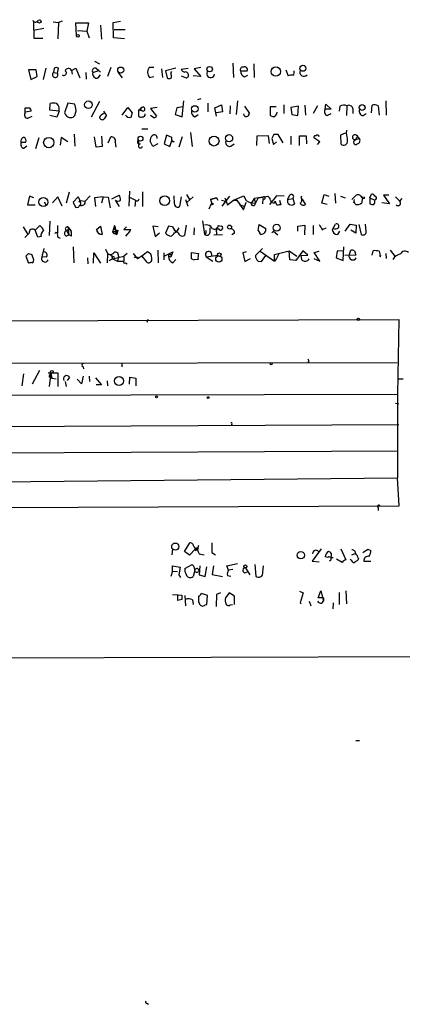
# Model space of a CAD drawing. Extents: x 0 to 22286, y -18468 to 4404.
# Drawn here: x 972 to 1032, y 3495 to 3648 of the extents above; entities that cross this region are included whole.
import ezdxf

# ---------------------------------------------------------------- set-up
doc = ezdxf.new("R2010")
doc.units = 0
doc.header["$MEASUREMENT"] = 0
doc.layers.add('MAIN', color=5, linetype='CONTINUOUS')

msp = doc.modelspace()

# ---------------------------------------------------------------- linework, layer by layer
at = {"layer": 'MAIN'}
for p, q in [((974.4287, 3648.3538), (974.5133, 3648.0998)), ((974.5133, 3648.0998), (974.598, 3645.5598)), ((977.5613, 3648.0998), (978.408, 3648.0152)), ((978.408, 3648.0152), (978.3233, 3645.4752)), ((979.0007, 3648.1845), (978.408, 3648.0152)), ((981.202, 3645.9832), (981.1173, 3647.9305)), ((981.1173, 3647.9305), (983.0647, 3647.9305)), ((983.0647, 3647.9305), (982.8107, 3646.6605)), ((984.9273, 3647.5918), (985.0967, 3645.3905)), ((986.8747, 3648.0152), (988.06, 3648.1845)), ((986.9593, 3645.6445), (986.8747, 3648.0152)), ((976.122, 3647.0838), (974.5133, 3646.7452)), ((981.3713, 3646.7452), (982.8107, 3646.6605)), ((982.8107, 3646.6605), (983.1493, 3645.6445)), ((987.044, 3646.9145), (988.7373, 3646.9145)), ((974.598, 3645.5598), (975.9527, 3645.5598)), ((988.6527, 3645.4752), (986.9593, 3645.6445)), ((983.996, 3642.0038), (984.758, 3641.5805)), ((1005.5013, 3641.6652), (1005.586, 3639.4638)), ((1008.7187, 3641.5805), (1008.8033, 3639.4638)), ((974.9367, 3640.6492), (973.7513, 3640.6492)), ((973.7513, 3640.6492), (974.09, 3639.1252)), ((975.106, 3639.6332), (974.9367, 3640.6492)), ((976.4607, 3640.9032), (976.0373, 3639.1252)), ((977.7307, 3640.9032), (977.646, 3640.2258)), ((977.646, 3640.2258), (978.2387, 3640.1412)), ((978.2387, 3640.1412), (978.408, 3640.9032)), ((980.44, 3640.5645), (981.1173, 3640.9032)), ((980.44, 3640.5645), (980.5247, 3639.9718)), ((981.1173, 3640.9032), (981.71, 3639.3792)), ((982.6413, 3640.2258), (982.726, 3639.2098)), ((983.742, 3640.2258), (984.6733, 3640.5645)), ((984.25, 3640.9032), (984.6733, 3640.5645)), ((984.5887, 3639.3792), (984.9273, 3639.8872)), ((984.6733, 3640.5645), (984.9273, 3640.3105)), ((986.536, 3640.9878), (986.028, 3639.6332)), ((987.6367, 3640.3105), (988.314, 3639.3792)), ((993.2247, 3640.9878), (992.4627, 3640.9878)), ((994.41, 3640.8185), (994.5793, 3639.4638)), ((996.6113, 3640.9032), (995.0027, 3640.4798)), ((995.0027, 3640.4798), (995.2567, 3639.3792)), ((995.934, 3639.3792), (995.934, 3639.8025)), ((997.458, 3640.7338), (998.5587, 3640.9032)), ((997.458, 3639.7178), (998.22, 3639.3792)), ((1000.506, 3639.6332), (999.3207, 3639.7178)), ((1000.506, 3640.9878), (999.49, 3640.8185)), ((999.49, 3640.8185), (1000.506, 3639.6332)), ((1006.6867, 3640.4798), (1007.7027, 3640.4798)), ((1007.2793, 3639.5485), (1007.7873, 3639.8025)), ((1013.714, 3640.6492), (1014.0527, 3639.7178)), ((974.09, 3639.1252), (975.106, 3639.6332)), ((992.5473, 3639.4638), (993.2247, 3639.6332)), ((977.0533, 3634.3838), (977.138, 3635.3998)), ((979.8473, 3635.4845), (979.3393, 3633.9605)), ((980.948, 3635.3152), (979.8473, 3635.4845)), ((981.1173, 3634.6378), (980.948, 3635.3152)), ((984.758, 3635.7385), (983.488, 3633.2832)), ((997.6273, 3633.3678), (997.8813, 3635.8232)), ((1000.506, 3636.1618), (999.998, 3635.9925)), ((1001.6067, 3635.4845), (1001.6067, 3634.1298)), ((1002.7073, 3634.7225), (1003.7233, 3635.2305)), ((1003.7233, 3635.2305), (1003.8927, 3634.1298)), ((1006.1787, 3635.8232), (1006.0093, 3633.7065)), ((1013.3753, 3635.2305), (1013.3753, 3633.8758)), ((1016.6773, 3635.1458), (1016.762, 3633.6218)), ((1019.81, 3634.5532), (1019.8947, 3635.3152)), ((1019.8947, 3635.3152), (1020.7413, 3634.5532)), ((1027.0067, 3633.9605), (1027.0913, 3635.1458)), ((1029.208, 3635.8232), (1029.2927, 3633.6218)), ((973.2433, 3634.0452), (973.2433, 3634.7225)), ((974.1747, 3634.2145), (973.2433, 3634.0452)), ((978.4927, 3634.2145), (977.0533, 3634.3838)), ((978.4927, 3634.2145), (978.154, 3633.2832)), ((985.8587, 3633.6218), (985.52, 3633.0292)), ((988.314, 3633.6218), (989.1607, 3634.8072)), ((989.1607, 3634.8072), (989.838, 3633.9605)), ((990.854, 3634.3838), (991.362, 3634.8072)), ((991.362, 3634.2992), (990.854, 3634.3838)), ((990.854, 3634.3838), (990.854, 3633.4525)), ((993.7327, 3634.8072), (992.7167, 3634.6378)), ((992.7167, 3634.6378), (993.648, 3633.4525)), ((996.7807, 3634.7225), (996.5267, 3633.7065)), ((996.5267, 3633.7065), (997.6273, 3633.3678)), ((997.712, 3634.8918), (996.7807, 3634.7225)), ((999.5747, 3633.3678), (1000.0827, 3633.7065)), ((1002.9613, 3633.4525), (1002.7073, 3634.7225)), ((1003.8927, 3634.1298), (1002.9613, 3633.9605)), ((1005.078, 3635.0612), (1004.9933, 3633.7912)), ((1007.2793, 3634.9765), (1008.0413, 3633.8758)), ((1012.19, 3634.8918), (1011.2587, 3634.8918)), ((1011.2587, 3634.8918), (1011.2587, 3633.6218)), ((1015.6613, 3634.9765), (1014.476, 3634.8072)), ((1014.476, 3634.8072), (1014.6453, 3633.7065)), ((1014.6453, 3633.7065), (1015.5767, 3633.5372)), ((1015.5767, 3633.5372), (1015.6613, 3634.9765)), ((1018.6247, 3635.0612), (1017.9473, 3633.8758)), ((1020.7413, 3634.5532), (1019.81, 3634.5532)), ((1020.1487, 3633.5372), (1020.7413, 3633.8758)), ((1022.096, 3634.9765), (1022.0113, 3634.2145)), ((1023.1967, 3635.0612), (1023.112, 3633.5372)), ((1024.128, 3634.6378), (1024.128, 3633.8758)), ((1025.7367, 3633.5372), (1026.16, 3633.8758)), ((1028.0227, 3635.0612), (1028.192, 3633.6218)), ((973.6667, 3633.1138), (974.344, 3633.4525)), ((978.154, 3633.2832), (977.0533, 3633.5372)), ((993.2247, 3633.1985), (992.7167, 3633.5372)), ((980.8633, 3630.6585), (980.948, 3628.7958)), ((991.362, 3631.5052), (992.2933, 3631.5052)), ((998.8973, 3630.9125), (999.1513, 3628.7112)), ((1011.8513, 3630.5738), (1011.5127, 3629.9812)), ((1013.2907, 3629.3038), (1012.5287, 3630.5738)), ((1022.9427, 3630.8278), (1022.1807, 3630.4892)), ((1023.112, 3630.8278), (1023.1967, 3631.2512)), ((972.6507, 3629.3885), (973.328, 3629.3885)), ((975.36, 3630.0658), (974.852, 3628.3725)), ((978.8313, 3630.1505), (978.662, 3628.9652)), ((979.8473, 3629.4732), (978.8313, 3630.1505)), ((984.25, 3628.6265), (983.996, 3630.2352)), ((985.0967, 3630.3198), (985.1813, 3628.7112)), ((986.1127, 3629.3038), (986.536, 3630.2352)), ((987.2133, 3629.3885), (987.298, 3628.6265)), ((990.854, 3629.7272), (990.854, 3629.2192)), ((993.0553, 3628.7112), (992.632, 3629.5578)), ((993.8173, 3629.1345), (993.0553, 3628.7112)), ((995.172, 3630.4892), (994.8333, 3629.1345)), ((994.8333, 3629.1345), (995.68, 3628.7112)), ((996.0187, 3630.1505), (995.172, 3630.4892)), ((995.68, 3628.7112), (996.0187, 3629.6425)), ((996.0187, 3629.6425), (996.3573, 3629.4732)), ((997.6273, 3630.2352), (997.1193, 3628.6265)), ((1005.1627, 3628.7958), (1005.6707, 3629.1345)), ((1009.2267, 3630.3198), (1009.142, 3628.8805)), ((1011.0047, 3630.4045), (1009.2267, 3630.3198)), ((1011.174, 3629.2192), (1011.0047, 3630.4045)), ((1011.5127, 3629.9812), (1011.7667, 3629.0498)), ((1011.7667, 3629.0498), (1012.2747, 3629.4732)), ((1014.476, 3630.3198), (1014.476, 3629.0498)), ((1015.8307, 3628.8805), (1015.8307, 3630.4045)), ((1016.8467, 3630.4045), (1016.9313, 3629.1345)), ((1018.9633, 3629.4732), (1018.032, 3630.0658)), ((1018.6247, 3629.0498), (1018.9633, 3629.4732)), ((1022.1807, 3630.4892), (1022.2653, 3629.1345)), ((1024.2973, 3629.6425), (1024.2127, 3629.3885)), ((1024.4667, 3629.8118), (1025.144, 3629.9812)), ((1024.636, 3630.4892), (1025.144, 3629.9812)), ((973.4973, 3628.7958), (973.074, 3628.4572)), ((985.1813, 3628.7112), (984.25, 3628.6265)), ((979.678, 3619.9905), (980.1013, 3621.6838)), ((989.4147, 3621.7685), (989.33, 3619.4825)), ((991.4467, 3621.6838), (991.4467, 3619.3978)), ((1021.334, 3621.4298), (1021.4187, 3619.9058)), ((1026.7527, 3620.7525), (1027.0067, 3621.3452)), ((973.9207, 3621.0065), (973.582, 3619.6518)), ((974.598, 3620.7525), (973.9207, 3621.0065)), ((976.2067, 3620.1598), (976.4607, 3619.6518)), ((978.3233, 3620.9218), (977.4767, 3619.9905)), ((979.0007, 3619.4825), (978.3233, 3620.9218)), ((981.456, 3620.9218), (980.694, 3620.0752)), ((980.694, 3620.0752), (981.0327, 3619.3132)), ((981.7947, 3620.3292), (981.456, 3620.9218)), ((981.6253, 3620.1598), (981.7947, 3620.3292)), ((981.7947, 3620.3292), (981.7947, 3620.0752)), ((981.7947, 3620.3292), (982.5567, 3620.2445)), ((983.3187, 3621.0912), (982.5567, 3620.2445)), ((985.3507, 3620.9218), (983.996, 3620.7525)), ((983.996, 3620.7525), (984.1653, 3619.3978)), ((985.3507, 3620.9218), (985.0967, 3619.9058)), ((985.3507, 3620.9218), (986.1127, 3620.8372)), ((986.1127, 3620.8372), (986.4513, 3619.2285)), ((986.7053, 3620.5832), (987.806, 3621.1758)), ((987.2133, 3620.4138), (987.806, 3619.3978)), ((989.4147, 3620.8372), (990.346, 3620.4138)), ((990.346, 3620.4138), (990.2613, 3619.3978)), ((996.442, 3619.8212), (996.3573, 3621.0912)), ((997.458, 3620.9218), (997.204, 3619.3978)), ((998.1353, 3620.4985), (998.474, 3619.4825)), ((998.3047, 3621.2605), (998.8127, 3620.4138)), ((998.3893, 3620.0752), (999.3207, 3620.9218)), ((1002.1147, 3619.8212), (1001.776, 3618.9745)), ((1002.9613, 3620.7525), (1002.03, 3620.4985)), ((1002.03, 3620.4985), (1002.9613, 3620.7525)), ((1002.03, 3620.4985), (1002.284, 3619.6518)), ((1002.1147, 3619.8212), (1002.284, 3619.6518)), ((1002.4533, 3619.8212), (1002.284, 3619.6518)), ((1002.9613, 3620.7525), (1003.1307, 3620.4138)), ((1003.7233, 3620.4138), (1004.316, 3620.2445)), ((1003.808, 3619.4825), (1004.9933, 3621.0065)), ((1004.2313, 3620.7525), (1004.6547, 3619.6518)), ((1004.6547, 3619.6518), (1005.586, 3620.4138)), ((1005.586, 3620.4138), (1007.1947, 3621.0912)), ((1005.586, 3620.4138), (1006.094, 3620.4138)), ((1006.094, 3620.4138), (1007.11, 3618.8898)), ((1007.11, 3618.8898), (1007.5333, 3620.0752)), ((1008.8033, 3620.6678), (1008.38, 3619.9905)), ((1008.38, 3619.9905), (1008.9727, 3619.9058)), ((1010.158, 3620.8372), (1008.8033, 3620.6678)), ((1008.8033, 3620.6678), (1008.9727, 3619.9058)), ((1009.396, 3620.7525), (1008.9727, 3619.9058)), ((1009.396, 3620.7525), (1010.158, 3620.8372)), ((1010.158, 3620.6678), (1010.0733, 3619.8212)), ((1010.158, 3620.8372), (1010.92, 3621.0065)), ((1012.2747, 3621.0912), (1011.174, 3619.7365)), ((1011.936, 3619.9905), (1012.1053, 3620.2445)), ((1012.1053, 3619.9905), (1012.1053, 3620.2445)), ((1013.46, 3621.0065), (1012.2747, 3621.0912)), ((1012.698, 3620.4138), (1012.952, 3619.6518)), ((1014.222, 3621.0912), (1013.968, 3620.4985)), ((1013.968, 3620.4985), (1014.8147, 3620.6678)), ((1014.8147, 3620.6678), (1015.0687, 3619.8212)), ((1016.0847, 3620.7525), (1016.1693, 3621.0912)), ((1016.1693, 3620.5832), (1016.762, 3619.7365)), ((1019.302, 3619.9058), (1019.6407, 3621.2605)), ((1020.1487, 3619.7365), (1019.302, 3619.9058)), ((1019.6407, 3621.2605), (1020.4027, 3621.0065)), ((1022.1807, 3621.0065), (1022.9427, 3620.7525)), ((1024.2973, 3620.4985), (1024.2127, 3619.9905)), ((1025.5673, 3620.7525), (1025.4827, 3619.9905)), ((1026.7527, 3620.7525), (1027.5147, 3620.4138)), ((1026.7527, 3620.7525), (1026.7527, 3619.8212)), ((1027.684, 3620.4985), (1027.5147, 3620.4138)), ((1029.8007, 3619.8212), (1028.6153, 3619.9905)), ((1029.716, 3621.1758), (1028.8693, 3621.1758)), ((1028.8693, 3621.1758), (1029.8007, 3619.8212)), ((1030.732, 3620.9218), (1031.4093, 3620.2445)), ((1031.4093, 3620.2445), (1031.748, 3620.6678)), ((973.582, 3619.6518), (974.7673, 3619.6518)), ((1006.5173, 3619.6518), (1007.2793, 3619.4825)), ((977.0533, 3617.1118), (976.9687, 3614.9105)), ((1000.76, 3617.1965), (1001.0987, 3615.0798)), ((972.9047, 3616.2652), (973.6667, 3615.0798)), ((974.7673, 3615.7572), (975.5293, 3616.4345)), ((975.1907, 3614.6565), (974.7673, 3615.7572)), ((978.2387, 3616.4345), (978.2387, 3615.2492)), ((980.1013, 3615.8418), (979.678, 3615.6725)), ((979.678, 3615.6725), (980.0167, 3614.9952)), ((979.8473, 3616.2652), (980.3553, 3615.5878)), ((979.8473, 3616.2652), (980.0167, 3614.9952)), ((980.1013, 3615.8418), (980.3553, 3615.5878)), ((984.3347, 3615.8418), (984.9273, 3616.3498)), ((984.6733, 3615.1645), (984.3347, 3615.8418)), ((984.9273, 3616.3498), (985.1813, 3615.0798)), ((987.1287, 3616.4345), (986.79, 3615.4185)), ((987.3827, 3615.5878), (986.79, 3615.4185)), ((986.79, 3615.4185), (987.4673, 3615.0798)), ((987.1287, 3616.4345), (987.4673, 3615.0798)), ((987.298, 3615.2492), (987.3827, 3615.5878)), ((987.6367, 3615.7572), (987.4673, 3615.0798)), ((988.9913, 3616.2652), (988.568, 3615.8418)), ((988.568, 3615.8418), (989.584, 3615.8418)), ((989.4993, 3615.5878), (988.822, 3614.8258)), ((989.584, 3615.8418), (989.4993, 3615.5878)), ((993.902, 3616.2652), (993.0553, 3616.3498)), ((993.0553, 3616.3498), (993.394, 3614.7412)), ((993.394, 3614.7412), (994.0713, 3615.3338)), ((995.5107, 3616.3498), (995.0027, 3615.2492)), ((996.1033, 3616.2652), (995.5107, 3616.3498)), ((996.3573, 3615.7572), (996.696, 3615.4185)), ((996.442, 3615.3338), (996.696, 3615.4185)), ((997.1193, 3616.0958), (996.696, 3615.4185)), ((998.22, 3616.5192), (997.966, 3614.9105)), ((999.49, 3616.0958), (999.4053, 3614.9952)), ((1001.9453, 3615.4185), (1001.9453, 3616.0958)), ((1002.9613, 3615.4185), (1002.9613, 3615.0798)), ((1003.2153, 3616.4345), (1003.7233, 3616.3498)), ((1005.7553, 3615.2492), (1005.332, 3614.9952)), ((1009.396, 3615.6725), (1009.5653, 3616.6038)), ((1009.396, 3615.6725), (1009.65, 3615.2492)), ((1009.396, 3615.6725), (1009.65, 3615.2492)), ((1009.5653, 3616.6038), (1010.5813, 3616.0112)), ((1009.8193, 3615.0798), (1009.65, 3615.2492)), ((1011.5127, 3615.3338), (1011.7667, 3615.5878)), ((1011.7667, 3615.5878), (1012.444, 3614.9952)), ((1015.5767, 3616.3498), (1016.6773, 3616.5192)), ((1015.5767, 3615.5878), (1015.5767, 3616.3498)), ((1016.6773, 3616.5192), (1016.5927, 3614.9952)), ((1017.9473, 3616.4345), (1017.9473, 3615.0798)), ((1019.3867, 3615.8418), (1019.9793, 3616.0958)), ((1021.08, 3616.0112), (1020.9107, 3615.8418)), ((1020.9953, 3615.9265), (1021.4187, 3616.6885)), ((1021.7573, 3615.0798), (1022.096, 3615.5878)), ((1022.9427, 3615.5878), (1023.7047, 3616.6885)), ((1023.7047, 3616.6885), (1024.636, 3616.5192)), ((1024.5513, 3615.2492), (1023.7893, 3615.7572)), ((1024.636, 3616.5192), (1024.5513, 3615.2492)), ((1025.0593, 3616.6038), (1025.398, 3615.0798)), ((1026.16, 3615.5032), (1026.0753, 3616.6885)), ((975.6987, 3614.7412), (975.1907, 3614.6565)), ((978.3233, 3614.6565), (978.662, 3614.4872)), ((979.5933, 3614.8258), (980.0167, 3614.9952)), ((980.44, 3614.8258), (980.0167, 3614.9952)), ((984.6733, 3615.1645), (985.1813, 3615.0798)), ((984.8427, 3615.1645), (985.1813, 3615.0798)), ((1002.538, 3614.9952), (1003.8927, 3615.0798)), ((975.868, 3611.6085), (976.2067, 3612.8785)), ((980.694, 3613.1325), (980.7787, 3610.6772)), ((983.8267, 3610.5925), (983.9113, 3612.2012)), ((983.9113, 3612.2012), (984.9273, 3610.5925)), ((985.6893, 3612.7938), (986.028, 3612.1165)), ((992.2087, 3612.3705), (991.362, 3611.6932)), ((993.8173, 3612.6245), (993.902, 3610.6772)), ((994.7487, 3612.2012), (994.7487, 3611.1005)), ((994.8333, 3611.6932), (996.188, 3612.3705)), ((996.188, 3612.3705), (995.8493, 3611.6085)), ((999.0667, 3611.2698), (999.0667, 3612.2858)), ((999.0667, 3612.2858), (1000.1673, 3612.1165)), ((1007.5333, 3612.3705), (1007.0253, 3612.2012)), ((1007.0253, 3612.2012), (1007.364, 3610.8465)), ((1010.0733, 3612.8785), (1008.9727, 3611.7778)), ((1009.7347, 3612.4552), (1011.936, 3610.9312)), ((1011.936, 3611.9472), (1014.222, 3612.5398)), ((1014.222, 3612.5398), (1015.4073, 3611.6932)), ((1014.3067, 3611.1005), (1014.222, 3612.5398)), ((1016.3387, 3612.5398), (1015.238, 3611.0158)), ((1017.1007, 3611.8625), (1016.3387, 3612.5398)), ((1018.1167, 3612.2858), (1018.8787, 3612.4552)), ((1018.9633, 3610.9312), (1018.1167, 3612.2858)), ((1021.6727, 3612.4552), (1021.5033, 3611.4392)), ((1022.6887, 3612.5398), (1021.6727, 3612.4552)), ((1022.604, 3611.0158), (1022.6887, 3613.1325)), ((1023.5353, 3611.8625), (1023.7893, 3612.6245)), ((1024.382, 3612.5398), (1024.5513, 3611.8625)), ((1027.0913, 3611.8625), (1027.2607, 3612.5398)), ((1029.8853, 3612.6245), (1030.6473, 3611.6932)), ((973.7513, 3612.1165), (973.328, 3611.6932)), ((973.328, 3611.6932), (973.7513, 3610.5925)), ((973.7513, 3612.1165), (974.2593, 3611.9472)), ((973.7513, 3612.1165), (974.2593, 3611.9472)), ((974.5133, 3611.2698), (974.2593, 3611.9472)), ((976.5453, 3611.5238), (975.868, 3611.6085)), ((982.8953, 3611.4392), (982.98, 3610.5078)), ((986.028, 3612.1165), (985.9433, 3610.6772)), ((986.028, 3612.1165), (987.1287, 3611.5238)), ((986.282, 3611.0158), (986.79, 3611.2698)), ((986.6207, 3611.8625), (986.79, 3611.2698)), ((986.79, 3611.2698), (988.568, 3611.6932)), ((986.79, 3611.2698), (987.552, 3610.9312)), ((987.7213, 3611.6932), (987.552, 3610.9312)), ((987.552, 3610.9312), (988.568, 3610.9312)), ((989.076, 3612.1165), (988.568, 3611.6932)), ((988.568, 3611.6932), (988.568, 3610.9312)), ((988.822, 3610.6772), (989.076, 3610.5078)), ((990.0073, 3612.1165), (990.6847, 3611.2698)), ((991.362, 3611.6932), (990.6847, 3611.2698)), ((990.6847, 3611.5238), (990.6847, 3611.2698)), ((991.362, 3611.6932), (992.0393, 3610.8465)), ((995.5107, 3611.6932), (995.8493, 3611.6085)), ((996.188, 3610.6772), (996.6113, 3611.1852)), ((999.0667, 3611.2698), (999.49, 3611.1005)), ((999.0667, 3611.2698), (999.49, 3611.1005)), ((1000.0827, 3611.1852), (999.49, 3611.1005)), ((1001.3527, 3611.6085), (1003.1307, 3611.8625)), ((1001.3527, 3611.6085), (1002.3687, 3610.9312)), ((1007.364, 3610.8465), (1008.2107, 3611.3545)), ((1009.396, 3610.9312), (1009.904, 3610.8465)), ((1009.904, 3610.8465), (1010.5813, 3611.7778)), ((1011.936, 3610.9312), (1011.936, 3611.9472)), ((1012.2747, 3611.3545), (1011.936, 3610.9312)), ((1012.6133, 3612.0318), (1012.2747, 3611.3545)), ((1015.238, 3611.0158), (1014.3067, 3611.1005)), ((1016.0847, 3611.7778), (1017.1007, 3611.8625)), ((1016.1693, 3611.1005), (1016.0847, 3611.7778)), ((1018.032, 3611.3545), (1018.9633, 3610.9312)), ((1021.5033, 3611.4392), (1022.604, 3611.0158)), ((1024.5513, 3611.8625), (1022.858, 3611.7778)), ((1028.3613, 3611.6085), (1028.446, 3611.8625)), ((1029.208, 3612.1165), (1029.2927, 3611.3545)), ((896.4507, 3601.3638), (1031.24, 3601.8718)), ((992.2933, 3601.8718), (992.124, 3601.3638)), ((1031.24, 3601.8718), (1031.0707, 3590.2725)), ((896.366, 3594.9292), (1030.986, 3595.1832)), ((975.4447, 3593.9132), (974.344, 3591.7965)), ((982.218, 3594.5058), (982.3027, 3594.1672)), ((988.2293, 3595.0138), (988.2293, 3594.5058)), ((1017.27, 3595.2678), (1017.1007, 3595.1832)), ((972.9893, 3593.4052), (972.7353, 3591.5425)), ((976.7993, 3593.5745), (977.2227, 3593.5745)), ((977.2227, 3593.5745), (976.884, 3592.9818)), ((976.884, 3592.9818), (977.392, 3592.7278)), ((977.2227, 3593.5745), (976.9687, 3591.4578)), ((977.2227, 3593.5745), (978.3233, 3593.5745)), ((977.2227, 3593.5745), (977.392, 3592.7278)), ((977.392, 3592.7278), (978.0693, 3592.6432)), ((978.3233, 3593.5745), (978.3233, 3591.4578)), ((980.1013, 3592.8972), (979.7627, 3592.3892)), ((981.964, 3591.8812), (981.2867, 3592.5585)), ((982.218, 3593.0665), (981.964, 3591.8812)), ((983.1493, 3593.0665), (983.234, 3592.2198)), ((984.1653, 3592.8125), (985.0967, 3591.7118)), ((985.9433, 3592.3045), (986.028, 3591.5425)), ((989.4147, 3591.7965), (989.4993, 3592.8972)), ((989.4993, 3592.8972), (990.4307, 3592.7278)), ((990.4307, 3592.7278), (990.4307, 3591.5425)), ((1031.9173, 3592.5585), (1031.0707, 3592.5585)), ((979.424, 3592.2198), (979.5933, 3591.4578)), ((985.0967, 3591.7118), (984.25, 3591.7118)), ((896.2813, 3589.9338), (1031.0707, 3590.2725)), ((1031.0707, 3590.2725), (1031.0707, 3577.2338)), ((1030.732, 3588.8332), (1031.24, 3588.7485)), ((916.432, 3584.9385), (1031.24, 3585.5312)), ((1005.332, 3585.6158), (1005.2473, 3585.4465)), ((1031.1553, 3581.3825), (896.366, 3580.7898)), ((896.2813, 3575.8792), (1031.0707, 3577.2338)), ((1031.3247, 3572.9158), (1031.0707, 3577.2338)), ((897.0433, 3572.3232), (1031.3247, 3572.9158)), ((1028.0227, 3572.6618), (1028.0227, 3572.1538)), ((997.966, 3565.8038), (998.8127, 3567.1585)), ((1000.0827, 3566.3118), (999.998, 3566.1425)), ((996.1033, 3566.2272), (996.0187, 3565.2958)), ((998.728, 3565.2112), (997.966, 3565.8038)), ((999.6593, 3566.2272), (998.728, 3565.2112)), ((999.6593, 3566.2272), (999.998, 3566.1425)), ((999.6593, 3565.9732), (999.998, 3566.1425)), ((1000.252, 3565.4652), (1001.014, 3565.2958)), ((1002.1993, 3565.6345), (1002.792, 3565.2958)), ((1019.2173, 3566.2272), (1017.778, 3564.2798)), ((1020.2333, 3564.8725), (1019.81, 3564.9572)), ((1020.6567, 3564.8725), (1021.08, 3564.8725)), ((1022.2653, 3566.2272), (1023.0273, 3564.5338)), ((1023.9587, 3565.2958), (1024.5513, 3565.5498)), ((1026.414, 3566.1425), (1026.922, 3565.9732)), ((996.1033, 3562.7558), (996.1033, 3563.6025)), ((996.1033, 3563.6025), (997.2887, 3563.3485)), ((997.2887, 3563.3485), (997.1193, 3562.1632)), ((998.0507, 3563.1792), (999.1513, 3563.7718)), ((1000.3367, 3563.6025), (1000.252, 3562.1632)), ((1001.1833, 3561.9092), (1001.4373, 3563.4332)), ((1002.4533, 3563.6025), (1002.284, 3562.2478)), ((1004.57, 3563.6025), (1006.1787, 3563.9412)), ((1004.824, 3562.9252), (1004.57, 3563.6025)), ((1007.4487, 3563.2638), (1008.126, 3562.1632)), ((1008.888, 3563.7718), (1009.0573, 3561.9938)), ((1010.158, 3562.5865), (1010.2427, 3563.6025)), ((1017.778, 3564.2798), (1018.8787, 3564.1952)), ((1022.4347, 3564.1105), (1021.588, 3564.6185)), ((1023.874, 3564.4492), (1023.7047, 3564.6185)), ((1024.9747, 3564.7032), (1024.89, 3564.4492)), ((1025.8213, 3564.2798), (1026.922, 3564.2798)), ((996.1033, 3562.7558), (995.8493, 3561.9092)), ((996.1033, 3562.7558), (996.8653, 3562.6712)), ((997.1193, 3562.1632), (997.3733, 3561.7398)), ((999.5747, 3562.9252), (999.3207, 3561.9092)), ((999.998, 3563.1792), (1000.252, 3562.9252)), ((1000.252, 3562.1632), (1001.1833, 3561.9092)), ((1002.284, 3562.2478), (1003.8927, 3561.9092)), ((1004.6547, 3562.0785), (1005.1627, 3561.9938)), ((1005.5013, 3563.0098), (1004.824, 3562.9252)), ((1007.364, 3562.5018), (1007.872, 3562.6712)), ((996.1033, 3559.1152), (997.5427, 3559.0305)), ((996.95, 3558.1838), (996.95, 3559.1152)), ((998.0507, 3558.9458), (998.1353, 3557.3372)), ((1001.522, 3558.9458), (1000.5907, 3559.2845)), ((1001.4373, 3557.5912), (1001.522, 3558.9458)), ((1002.9613, 3559.1152), (1002.8767, 3557.2525)), ((1003.554, 3559.3692), (1002.9613, 3559.1152)), ((1004.9087, 3559.3692), (1004.316, 3558.6072)), ((1005.7553, 3558.8612), (1004.9087, 3559.3692)), ((1005.7553, 3557.5912), (1005.7553, 3558.8612)), ((1015.8307, 3559.6232), (1016.4233, 3559.3692)), ((1016.4233, 3559.3692), (1015.9153, 3557.8452)), ((1018.7093, 3558.6072), (1019.1327, 3559.7078)), ((1019.1327, 3559.7078), (1019.556, 3558.0992)), ((1022.0113, 3559.4538), (1022.0113, 3557.5912)), ((1023.0273, 3559.7078), (1023.112, 3557.6758)), ((997.5427, 3558.3532), (996.95, 3558.1838)), ((999.236, 3558.2685), (999.3207, 3557.5912)), ((1000.1673, 3558.0145), (1000.252, 3557.7605)), ((1001.1833, 3557.5065), (1001.4373, 3557.5912)), ((1005.078, 3557.5065), (1005.4167, 3557.5912)), ((1015.9153, 3557.8452), (1016.0847, 3557.6758)), ((1017.3547, 3558.0992), (1017.6087, 3557.3372)), ((1019.556, 3558.6072), (1018.7093, 3558.6072)), ((1019.302, 3557.7605), (1019.556, 3558.0992)), ((1019.556, 3558.6072), (1019.556, 3558.0992)), ((1021.08, 3557.8452), (1020.9953, 3556.9138)), ((1054.1847, 3549.4632), (854.8793, 3548.9552)), ((1024.5513, 3536.4245), (1025.144, 3536.4245)), ((992.124, 3495.6152), (992.378, 3495.4458))]:
    msp.add_line(p, q, dxfattribs=at)
for centre, radius in [((975.4399, 3648.1704), 0.2681), ((981.4136, 3645.9409), 0.2158), ((1016.3486, 3640.8892), 0.4659), ((988.0821, 3640.5986), 0.4754), ((1001.8808, 3640.755), 0.4162), ((1012.145, 3640.3772), 0.7317), ((983.0526, 3635.2226), 0.5838), ((1025.5572, 3634.7943), 0.4594), ((999.5786, 3634.577), 0.4983), ((1004.8939, 3630.0213), 0.5559), ((976.8955, 3629.3389), 0.7986), ((991.1452, 3629.95), 0.373), ((1002.5551, 3629.5807), 0.7762), ((976.0503, 3620.1105), 0.6975), ((994.8955, 3620.3047), 0.7568), ((1025.7366, 3620.7526), 0.1693), ((1004.9615, 3616.2123), 0.3085), ((1012.29, 3616.1151), 0.5434), ((1003.3893, 3611.9331), 0.2681), ((1003.3008, 3611.2655), 0.4838), ((1024.9746, 3601.8719), 0.1893), ((977.3637, 3593.7157), 0.1995), ((1011.428, 3594.9574), 0.1411), ((987.8153, 3592.3028), 0.7035), ((993.6268, 3589.828), 0.1496), ((1001.649, 3589.7222), 0.1338), ((996.5431, 3566.5618), 0.5601), ((1016.0253, 3565.2219), 0.5742), ((1007.4204, 3563.4897), 0.2275)]:
    msp.add_circle(centre, radius, dxfattribs=at)
for centre, radius, start, end in [((974.8308, 3648.5019), 0.4286, 200.219577, 327.114564), ((977.8992, 3639.8815), 0.4274, 126.330956, 37.414125), ((978.0693, 3640.2677), 0.7201, 61.943894, 118.049084), ((979.2716, 3640.1412), 0.3714, 223.155907, 65.768033), ((979.9512, 3640.2913), 0.5599, 29.201689, 160.325525), ((984.1089, 3640.4798), 0.4462, 71.569111, 214.694342), ((984.3911, 3640.0282), 0.6785, 163.068623, 286.933836), ((993.4723, 3640.2795), 1.2333, 144.947845, 221.407067), ((996.3997, 3640.0988), 0.552, 147.524827, 212.466416), ((998.0622, 3640.9531), 0.6427, 199.948836, 268.974742), ((998.1354, 3639.8449), 0.4733, 280.296185, 100.310261), ((1002.0256, 3640.0476), 0.6019, 134.104721, 352.765177), ((1007.0272, 3640.6842), 0.397, 77.962694, 210.976128), ((1007.6383, 3640.4311), 0.9528, 177.070332, 247.86583), ((1007.3047, 3640.6745), 0.4431, 333.932306, 116.067694), ((1014.6029, 3638.2376), 1.5791, 82.29219, 110.390429), ((1014.3915, 3640.2681), 0.6292, 312.268789, 19.661787), ((1016.508, 3640.2946), 0.6513, 155.516728, 321.271485), ((995.5954, 3640.0139), 0.7194, 241.913927, 298.079046), ((977.646, 3633.9187), 1.5658, 71.068631, 108.931369), ((977.3815, 3634.538), 1.1573, 343.768311, 48.127596), ((1022.7355, 3633.8601), 1.2866, 68.994142, 119.805089), ((1023.493, 3634.477), 0.655, 14.210201, 116.893637), ((1027.4873, 3634.3364), 0.9011, 53.547217, 116.070252), ((973.6777, 3633.6807), 0.5671, 140.000378, 268.888385), ((973.582, 3804.0724), 169.3502, 269.885409, 270.114592), ((973.6241, 3634.2567), 0.5522, 355.61721, 57.512892), ((980.3399, 3634.2685), 1.0469, 197.109167, 289.767571), ((979.5994, 3634.3687), 1.5416, 315.239158, 10.053194), ((986.1922, 3632.3274), 1.7235, 116.050641, 146.319153), ((980.2936, 3630.0939), 6.5891, 32.371955, 38.708968), ((989.4569, 3633.9816), 0.7298, 209.540376, 286.870693), ((1159.0606, 3591.3013), 174.5167, 165.851148, 166.080355), ((991.3621, 3634.5531), 0.2434, 90.02354, 269.976451), ((991.5313, 3634.5532), 0.3053, 236.315138, 123.684862), ((991.5454, 3633.6924), 0.3393, 253.087238, 16.928918), ((999.7929, 3634.0745), 0.7396, 169.088138, 252.841456), ((1007.5756, 3633.8335), 0.4564, 185.193292, 5.192156), ((1011.9107, 3634.3248), 0.9588, 227.155503, 266.448267), ((1011.513, 3634.1507), 0.8529, 293.369722, 352.894149), ((1020.3602, 3634.1722), 0.6692, 145.298349, 251.578587), ((1025.7507, 3634.2003), 0.6633, 156.151522, 268.790497), ((985.2048, 3633.3536), 0.4523, 188.954187, 314.175915), ((991.1889, 3633.6797), 0.4047, 214.153419, 309.575331), ((993.1824, 3633.7487), 0.5518, 274.396316, 327.536771), ((993.2865, 3630.0756), 0.456, 348.054405, 133.835937), ((1012.19, 3461.2239), 169.3502, 89.885409, 90.114591), ((1016.3884, 3629.2627), 6.9034, 3.153818, 13.103793), ((1024.4243, 3630.1822), 0.3729, 55.410764, 276.530272), ((973.1454, 3629.0515), 0.5986, 145.736489, 263.149243), ((973.1693, 3629.5366), 0.6213, 98.823994, 193.792414), ((972.8199, 3629.6425), 0.5681, 333.43946, 63.425927), ((986.6327, 3629.6183), 0.6244, 338.406467, 98.908706), ((990.981, 3629.4309), 0.3224, 113.200924, 293.193924), ((991.1334, 3628.8212), 0.3143, 94.634972, 355.365028), ((993.6175, 3629.6547), 0.9903, 130.782042, 185.615598), ((996.3573, 3629.8965), 0.4233, 143.124688, 270), ((1004.9369, 3629.332), 0.5818, 157.16348, 292.83652), ((1016.3387, 3884.4043), 254.0003, 269.885409, 270.114592), ((1018.3284, 3630.1081), 0.2994, 81.878017, 188.121983), ((1018.5824, 3630.1928), 0.2994, 8.143638, 135), ((1022.6964, 3629.5424), 0.5935, 223.416063, 9.711536), ((1024.5624, 3629.3862), 0.3497, 179.623167, 313.980692), ((1024.0009, 3630.3624), 0.7785, 292.378134, 337.605454), ((1024.6783, 3630.2775), 0.2159, 281.325546, 101.299523), ((1024.6571, 3629.6849), 0.57, 285.069981, 31.322346), ((1027.0742, 3620.8962), 0.454, 14.057665, 98.549485), ((981.6193, 3619.8756), 0.2843, 308.087058, 88.790557), ((982.0063, 3620.1296), 0.5622, 238.195544, 11.791566), ((987.6367, 3620.8373), 0.5988, 225.006765, 314.986468), ((986.5354, 3620.3289), 1.527, 3.187323, 33.684864), ((990.6, 3620.6468), 0.3446, 222.53087, 349.365025), ((996.9077, 3619.762), 0.4695, 172.755391, 309.13056), ((1002.284, 3619.6931), 0.2123, 37.112789, 142.887211), ((1008.5069, 3621.3027), 1.3291, 189.156169, 260.839575), ((1008.628, 3619.8998), 0.3448, 164.75071, 0.997215), ((1010.3273, 3620.7525), 0.1893, 206.578587, 153.421413), ((1010.2434, 3620.0758), 1.1506, 17.082228, 53.983609), ((1011.8042, 3620.4326), 0.4613, 182.335786, 286.600508), ((1011.8091, 3619.5249), 0.5518, 4.396316, 57.536771), ((1014.6092, 3620.3075), 0.6691, 163.412312, 313.376913), ((1014.5568, 3620.9334), 0.3702, 314.157315, 154.764271), ((1015.5957, 3620.41), 0.597, 302.369607, 35.007745), ((1016.4194, 3620.2252), 0.5968, 212.358529, 305.03213), ((854.9724, 3790.1621), 239.4621, 314.885409, 315.114591), ((1025.0594, 3620.3292), 0.7807, 167.475173, 229.394725), ((1024.8054, 3620.6396), 0.9381, 254.285299, 316.217957), ((1024.8901, 3620.4987), 0.7232, 20.544918, 110.569954), ((1027.2185, 3620.965), 1.235, 247.841929, 275.892934), ((1026.9218, 3620.2022), 0.6295, 312.282873, 19.640967), ((1027.5086, 3620.7223), 0.2843, 308.087058, 88.770406), ((1031.0989, 3619.9622), 0.4195, 227.724474, 42.285631), ((981.2444, 3619.7365), 0.4733, 243.429535, 349.689739), ((1012.7825, 3618.7206), 0.9465, 79.683783, 116.559637), ((804.1349, 3784.248), 239.4975, 314.889638, 315.118804), ((974.3889, 3615.3433), 0.5609, 47.565494, 189.658822), ((974.3029, 3614.8691), 1.9886, 23.828505, 51.923362), ((976.5311, 3614.9247), 0.8524, 118.681808, 192.43184), ((978.0422, 3615.131), 0.2294, 31.028033, 171.601403), ((979.1699, 3615.0797), 0.9465, 169.683783, 206.559637), ((979.8191, 3615.2491), 0.4798, 118.071082, 241.923298), ((979.8012, 3615.9342), 0.3342, 82.071139, 231.53563), ((978.8751, 3615.0376), 1.5791, 352.29219, 20.390429), ((984.9274, 3615.7572), 0.5987, 171.876665, 261.867191), ((987.1286, 3615.5877), 0.3785, 206.551513, 296.585359), ((987.425, 3616.1276), 0.4266, 133.993248, 299.749879), ((996.1699, 3616.4524), 1.6763, 225.870102, 256.011837), ((995.6859, 3615.6363), 0.8143, 275.553068, 338.194671), ((997.543, 3616.8582), 1.557, 202.38634, 247.61366), ((997.6273, 3615.5032), 0.6826, 187.12814, 299.745922), ((1001.3738, 3615.5243), 1.0322, 28.143992, 105.456665), ((1000.9809, 3615.434), 0.3732, 288.396117, 39.717124), ((1001.4507, 3615.4274), 0.4947, 224.639654, 358.969112), ((1002.6484, 3616.4455), 0.5669, 230.001624, 358.888385), ((1003.1871, 3615.6302), 0.3095, 24.229434, 223.154078), ((1003.5964, 3616.0535), 0.3223, 246.782742, 66.815414), ((1005.1627, 3615.3339), 0.5986, 351.865837, 98.134163), ((1009.8464, 3615.835), 0.7557, 267.94485, 13.482758), ((1230.7825, 3743.1804), 246.8296, 210.85116, 211.080343), ((998.2367, 3615.7995), 21.15, 359.885409, 0.114591), ((1021.7233, 3615.8933), 0.8142, 183.626374, 272.393268), ((1021.4066, 3616.5435), 0.6245, 238.468229, 314.202024), ((1021.5711, 3616.3498), 0.3714, 316.844093, 114.225635), ((1025.6943, 3615.444), 0.4695, 230.86944, 7.244609), ((976.1394, 3611.8526), 0.5223, 320.990738, 82.596025), ((987.2557, 3611.8202), 0.4827, 344.742799, 142.12814), ((991.9406, 3611.458), 0.951, 353.752284, 73.626778), ((1001.7285, 3611.9305), 0.4949, 342.029967, 220.591249), ((1023.9588, 3611.6942), 0.9456, 63.413271, 100.325982), ((1027.5148, 3610.1686), 2.3848, 73.502805, 96.116527), ((1239.9226, 3654.351), 215.8358, 191.192712, 191.421926), ((1032.2372, 3611.618), 0.8506, 51.731542, 150.891749), ((974.1748, 3609.745), 0.9474, 79.712462, 116.551528), ((974.1324, 3611.0581), 0.4357, 299.053327, 29.06482), ((976.3106, 3611.3122), 0.5326, 146.199542, 336.578217), ((986.4514, 3612.5397), 0.5986, 224.986465, 315.006769), ((988.695, 3610.8042), 0.1796, 135, 315), ((990.4307, 3738.5237), 127.0002, 269.885409, 270.114592), ((992.4232, 3611.1662), 0.4996, 219.786482, 22.139993), ((995.7093, 3611.7681), 0.2123, 311.257012, 200.663465), ((996.4079, 3611.5575), 0.9074, 171.399297, 255.974477), ((1002.4539, 3611.4393), 2.3848, 163.502805, 186.116527), ((1010.1095, 3611.8171), 1.1375, 181.979968, 231.152183), ((1016.685, 3611.7241), 0.8093, 230.41019, 325.848466), ((1024.1031, 3611.6961), 0.5917, 163.6662, 334.262252), ((1031.9597, 3610.1268), 1.9611, 103.737214, 147.337448), ((1016.804, 3595.3948), 0.483, 344.755286, 37.859376), ((982.3239, 3594.7598), 0.2752, 112.632677, 247.367323), ((979.678, 3592.6432), 0.4937, 30.965747, 210.965747), ((1005.2473, 3585.7005), 0.1197, 315, 134.966157), ((1028.1074, 3572.8311), 0.1893, 26.578587, 243.421413), ((998.8269, 3566.5801), 0.5786, 358.583744, 91.406357), ((999.1373, 3566.1002), 0.5372, 346.325892, 60.07521), ((999.9556, 3565.8463), 0.4826, 74.728219, 127.879149), ((1001.0455, 3566.1559), 1.0521, 146.58937, 221.037856), ((1383.199, 3566.3965), 381.0005, 179.885409, 180.114592), ((1018.3875, 3565.4719), 0.5248, 39.231025, 180.731442), ((1020.9106, 3564.8725), 1.1039, 122.469202, 175.599304), ((1020.4661, 3564.6714), 0.3076, 273.951593, 139.178509), ((1020.2545, 3565.2535), 0.554, 316.550529, 83.41766), ((1023.9729, 3565.4794), 0.5786, 358.593643, 91.406357), ((1023.3481, 3564.298), 1.6763, 13.988163, 44.129898), ((899.033, 3756.3885), 228.953, 303.575476, 303.804659), ((1026.5177, 3564.3574), 0.7007, 77.613984, 186.358251), ((1024.6641, 3566.0886), 2.2608, 332.418273, 357.074191), ((998.5375, 3562.9039), 1.063, 347.354849, 54.73112), ((1007.4063, 3562.8828), 0.3834, 83.649905, 263.66476), ((1023.3656, 3563.4337), 1.1509, 107.093579, 143.981411), ((1024.3142, 3564.5591), 0.4537, 194.017867, 278.59446), ((1109.3032, 3437.2915), 152.6259, 123.578058, 123.807262), ((999.3001, 3562.9252), 1.2749, 168.508513, 212.094463), ((998.8734, 3562.4135), 0.6741, 194.230026, 311.572129), ((1000.0407, 3562.6283), 0.5525, 94.432107, 147.497791), ((999.8287, 3563.0239), 0.4346, 234.240122, 346.874964), ((1005.586, 3562.3326), 0.9653, 142.12814, 195.261365), ((1009.503, 3562.4844), 0.6628, 227.7455, 8.859844), ((1166.8426, 3558.6918), 169.3002, 179.885375, 180.114592), ((1211.8171, 3558.4378), 211.6502, 179.885381, 180.114592), ((999.8709, 3559.5811), 0.7785, 292.378134, 337.605454), ((998.6009, 3557.2095), 1.2348, 59.04818, 112.151227), ((1000.7811, 3557.8663), 0.5396, 191.30785, 318.184827), ((1006.685, 3558.3531), 2.3826, 173.877836, 196.515207), ((1004.7958, 3557.8169), 0.4195, 199.652905, 312.275527), ((1019.2174, 3558.4378), 0.6826, 209.738635, 277.119811), ((992.124, 3495.8268), 0.2116, 143.124688, 270)]:
    msp.add_arc(centre, radius, start, end, dxfattribs=at)

doc.saveas('drawing.dxf')
